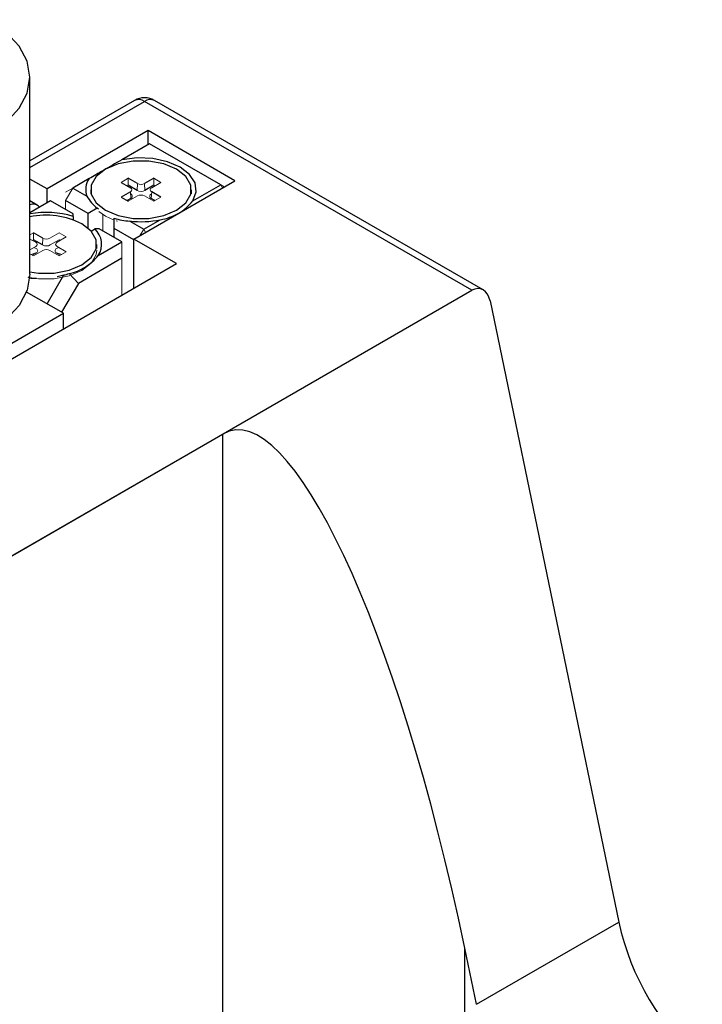
# Model space of a CAD drawing. Units: millimetres. Extents: x 5 to 289, y 4 to 204.
# Drawn here: x 219 to 232, y 133 to 152 of the extents above; entities that cross this region are included whole.
import ezdxf

# ---------------------------------------------------------------- set-up
doc = ezdxf.new("R2010")
doc.units = ezdxf.units.MM

msp = doc.modelspace()

# ---------------------------------------------------------------- linework, layer by layer
at = {"color": 7, "linetype": 'Continuous', "lineweight": 30}
for p, q in [((219.6387, 147.1492), (219.6387, 150.9178)), ((221.6359, 150.4726), (219.6387, 149.3196)), ((228.0833, 146.8425), (221.8282, 150.4535)), ((228.2973, 146.8491), (222.0205, 150.4726)), ((221.8962, 149.8962), (219.9652, 148.7815)), ((223.5551, 148.9385), (221.8962, 149.8962)), ((221.8962, 149.6293), (221.8962, 149.8962)), ((221.9234, 149.645), (221.3918, 149.3381)), ((223.2832, 148.86), (221.9234, 149.645)), ((219.9652, 148.7815), (219.6387, 148.97)), ((220.7687, 148.9784), (220.4548, 148.7972)), ((221.3794, 148.9071), (221.5562, 148.805)), ((221.6922, 148.8835), (221.5154, 148.9856)), ((221.6242, 147.8238), (223.5551, 148.9385)), ((222.0049, 148.9856), (221.8282, 148.8835)), ((219.9652, 148.5146), (219.9652, 148.7815)), ((220.4548, 148.7972), (220.7247, 148.6413)), ((220.7986, 148.7658), (220.7986, 148.6872)), ((221.5562, 148.7265), (221.3794, 148.6245)), ((221.6846, 148.7535), (221.5154, 148.8512)), ((222.0049, 148.8512), (221.8358, 148.7535)), ((222.1409, 148.6245), (221.9642, 148.7265)), ((222.7217, 148.6872), (222.7217, 148.7658)), ((222.7517, 148.5531), (223.2832, 148.86)), ((220.0332, 148.5538), (219.6387, 148.3261)), ((219.7768, 148.4708), (219.6387, 148.5505)), ((220.4645, 148.3048), (220.0332, 148.5538)), ((220.75, 148.3127), (220.3188, 148.5616)), ((221.3794, 148.6245), (221.5154, 148.546)), ((221.5638, 148.5965), (221.4958, 148.5573)), ((221.5585, 148.6868), (221.5638, 148.6838)), ((222.0245, 148.5573), (221.9565, 148.5965)), ((220.9192, 148.4103), (220.75, 148.3127)), ((220.947, 148.3913), (220.9192, 148.4103)), ((220.4645, 148.2557), (220.4645, 148.3048)), ((220.4645, 148.2557), (220.4645, 148.1781)), ((220.75, 148.031), (220.75, 148.3127)), ((221.2473, 148.0256), (221.2473, 148.2209)), ((221.5446, 148.168), (221.8146, 148.0122)), ((221.8146, 148.0122), (222.1285, 148.1934)), ((220.8043, 147.9676), (220.8766, 148.0178)), ((220.9618, 148.0178), (220.8766, 148.0178)), ((221.393, 147.7688), (220.9618, 148.0178)), ((221.6242, 147.808), (221.2473, 148.0256)), ((221.2473, 147.8529), (221.2473, 148.0256)), ((219.8836, 147.8394), (219.7069, 147.9415)), ((219.876, 147.7094), (219.7069, 147.8071)), ((222.4401, 147.3528), (221.6242, 147.8238)), ((221.6242, 146.8818), (221.6242, 147.8238)), ((220.9132, 147.6432), (220.9132, 147.7217)), ((220.9431, 147.5091), (221.393, 147.7688)), ((221.393, 147.4548), (220.5631, 146.9757)), ((217.7662, 144.6546), (222.4401, 147.3528)), ((219.9652, 146.5834), (220.2842, 147.1359)), ((220.1565, 147.1052), (220.2842, 147.1359)), ((220.3864, 147.1622), (220.5631, 146.9757)), ((212.1734, 137.6579), (228.0833, 146.8425)), ((220.5631, 146.9757), (220.2438, 146.4226)), ((220.278, 146.4029), (219.5736, 146.8095)), ((228.4292, 146.6428), (230.89, 134.762)), ((218.4422, 145.3431), (220.278, 146.4029)), ((220.278, 146.1046), (220.278, 146.4029)), ((223.324, 144.0949), (216.9328, 140.4054)), ((223.324, 129.0204), (223.324, 144.0949)), ((228.1703, 133.192), (230.89, 134.762)), ((228.1703, 133.192), (227.9474, 134.2684)), ((227.9474, 129.0204), (227.9474, 134.2684))]:
    msp.add_line(p, q, dxfattribs=at)
at = {"color": 8, "linetype": 'Continuous', "lineweight": 30}
msp.add_line((219.6387, 149.1896), (221.8282, 150.4535), dxfattribs=at)
at = {"color": 144, "linetype": 'Continuous', "lineweight": 0}
for p, q in [((221.5154, 148.9856), (221.3794, 148.9071)), ((221.5154, 148.8512), (221.5154, 148.9856)), ((221.9642, 148.805), (222.1409, 148.9071)), ((222.1409, 148.9071), (222.0049, 148.9856)), ((222.0049, 148.8512), (222.0049, 148.9856)), ((220.3188, 148.5616), (220.4548, 148.7972)), ((220.3188, 148.7186), (220.4548, 148.7972)), ((220.3188, 148.7186), (220.4547, 148.7971)), ((221.5154, 148.8512), (221.4958, 148.8399)), ((221.5638, 148.5965), (221.5562, 148.7265)), ((221.5638, 148.6838), (221.5609, 148.7295)), ((221.6846, 148.7535), (221.6922, 148.8835)), ((221.8358, 148.7535), (221.8282, 148.8835)), ((221.9565, 148.5965), (221.9642, 148.7265)), ((222.0245, 148.8399), (222.0049, 148.8512)), ((223.3172, 148.8011), (223.2832, 148.86)), ((223.3511, 148.8207), (223.2832, 148.86)), ((223.2832, 148.8599), (223.3511, 148.8207)), ((220.3188, 148.5616), (220.3188, 148.389)), ((221.5154, 148.546), (221.6922, 148.648)), ((221.5782, 148.6068), (221.5634, 148.6035)), ((221.8282, 148.648), (222.0049, 148.546)), ((221.957, 148.6035), (221.9422, 148.6068)), ((221.9565, 148.6838), (221.9618, 148.6868)), ((222.0049, 148.546), (222.1409, 148.6245)), ((221.0297, 147.9785), (221.0297, 148.2949)), ((221.2849, 148.1733), (221.3106, 148.1652)), ((221.7466, 147.8944), (221.8146, 148.0122)), ((221.8486, 147.9533), (221.8146, 148.0122)), ((219.7069, 147.9415), (219.6387, 147.9022)), ((219.6387, 147.8238), (219.7476, 147.7609)), ((219.7069, 147.8071), (219.6873, 147.7958)), ((219.7069, 147.8071), (219.7069, 147.9415)), ((219.876, 147.7094), (219.8836, 147.8394)), ((220.1964, 147.9415), (220.0196, 147.8394)), ((220.1964, 147.8071), (220.0272, 147.7094)), ((220.1556, 147.7609), (220.3324, 147.863)), ((220.3324, 147.863), (220.1964, 147.9415)), ((220.216, 147.7958), (220.1964, 147.8071)), ((219.7476, 147.6824), (219.6387, 147.6196)), ((219.7069, 147.5019), (219.8836, 147.6039)), ((219.7144, 147.6633), (219.7553, 147.6397)), ((220.0196, 147.6039), (220.1964, 147.5019)), ((220.148, 147.6397), (220.1888, 147.6633)), ((220.3324, 147.5804), (220.1556, 147.6824)), ((221.393, 147.7688), (221.393, 147.4548)), ((219.6387, 147.5412), (219.7069, 147.5019)), ((219.7553, 147.5524), (219.6873, 147.5132)), ((220.216, 147.5132), (220.148, 147.5524)), ((220.1964, 147.5019), (220.3324, 147.5804)), ((221.393, 146.7483), (221.393, 147.4548))]:
    msp.add_line(p, q, dxfattribs=at)
at = {"color": 7, "linetype": 'Continuous', "lineweight": 30, "flags": 128}
for points in [[(215.0427, 149.8188), (215.4506, 149.6255), (215.9161, 149.4819), (216.4212, 149.3934), (216.9464, 149.3636), (217.4717, 149.3934), (217.9767, 149.4819), (218.4422, 149.6255), (218.8502, 149.8188), (219.185, 150.0543), (219.4338, 150.323), (219.587, 150.6146), (219.6387, 150.9178), (219.587, 151.221), (219.4338, 151.5126), (219.185, 151.7813), (218.8502, 152.0168)], [(222.4401, 149.1583), (222.1967, 149.2603), (221.9106, 149.314), (221.6098, 149.314), (221.3237, 149.2603), (221.0803, 149.1583), (220.9034, 149.0178), (220.8105, 148.8526), (220.8105, 148.6789), (220.9034, 148.5138), (221.0803, 148.3733), (221.3237, 148.2712), (221.6098, 148.2175), (221.9106, 148.2175), (222.1967, 148.2712), (222.4401, 148.3733), (222.6169, 148.5138), (222.7099, 148.6789), (222.7099, 148.8526), (222.6169, 149.0178), (222.4401, 149.1583)], [(222.7517, 148.5531), (222.8153, 148.7228), (222.7936, 148.8959), (222.6883, 149.0586), (222.5081, 149.1975), (222.2674, 149.3016), (221.9857, 149.3623), (221.6858, 149.3748), (221.3918, 149.3381)], [(219.6387, 147.1968), (219.8012, 147.1734), (220.102, 147.1734), (220.3881, 147.2271), (220.6315, 147.3292), (220.8084, 147.4697), (220.9013, 147.6349), (220.9013, 147.8085), (220.8084, 147.9737), (220.6315, 148.1142)], [(219.6387, 147.1492), (219.587, 146.8459), (219.4338, 146.5544), (219.185, 146.2857), (218.8502, 146.0501), (218.4422, 145.8569), (217.9767, 145.7132), (217.4717, 145.6248), (216.9464, 145.5949), (216.4212, 145.6248), (215.9161, 145.7132), (215.4506, 145.8569), (215.0427, 146.0501)]]:
    msp.add_lwpolyline(points, dxfattribs=at)
at = {"color": 144, "linetype": 'Continuous', "lineweight": 0, "flags": 128}
for points in [[(220.9567, 148.3509), (221.0803, 148.2633), (221.2473, 148.1863)], [(219.6366, 147.0873), (219.8012, 147.0635), (220.102, 147.0635), (220.3881, 147.1172), (220.6315, 147.2193), (220.8084, 147.3598), (220.9013, 147.5249), (220.9132, 147.6118)], [(219.7696, 147.5628), (219.7529, 147.559), (219.6589, 147.5296)], [(220.2444, 147.5296), (220.1503, 147.559), (220.1336, 147.5628)]]:
    msp.add_lwpolyline(points, dxfattribs=at)
at = {"color": 7, "linetype": 'Continuous', "lineweight": 30}
for centre, radius, start, end in [((221.8282, 150.1395), 0.3846, 60.00269, 119.99731), ((221.077, 148.7667), 0.3739, 145.52574, 199.59497), ((219.7004, 148.3397), 0.1503, 37.26714, 114.22355), ((219.9498, 146.5742), 1.7585, 72.98283, 100.19018), ((219.9481, 146.7776), 1.5012, 62.91815, 101.89321), ((221.7596, 149.9493), 1.7942, 263.11862, 281.86498), ((220.6133, 147.7247), 0.394, 326.82126, 48.06391), ((235.812, 135.8401), 5.0387, 192.35433, 228.68361)]:
    msp.add_arc(centre, radius, start, end, dxfattribs=at)
at = {"color": 8, "linetype": 'Continuous', "lineweight": 30}
for centre, start, end in [((221.7155, 150.2963), 54.38242, 114.30712), ((221.9408, 150.2963), 65.69288, 125.61758)]:
    msp.add_arc(centre, 0.1935, start, end, dxfattribs=at)
at = {"color": 144, "linetype": 'Continuous', "lineweight": 0}
for centre, radius, start, end in [((221.5413, 148.7658), 0.042, 290.78342, 69.21658), ((221.7602, 148.8994), 0.1643, 242.60967, 297.39033), ((221.7602, 149.0147), 0.1478, 242.60967, 297.39033), ((221.9791, 148.7658), 0.042, 110.78342, 249.21658), ((221.5473, 148.6401), 0.0467, 290.78342, 69.21658), ((221.7602, 148.5168), 0.1478, 62.60967, 117.39033), ((221.9731, 148.6401), 0.0467, 110.78342, 249.21658), ((219.9516, 147.9707), 0.1478, 242.60967, 297.39033), ((219.7327, 147.7217), 0.042, 290.78342, 69.21658), ((219.7387, 147.5961), 0.0467, 290.78342, 69.21658), ((219.9516, 147.8553), 0.1643, 242.60967, 297.39033), ((219.9516, 147.4727), 0.1478, 62.60967, 117.39033), ((220.1645, 147.5961), 0.0467, 110.78342, 249.21658), ((220.1705, 147.7217), 0.042, 110.78342, 249.21658)]:
    msp.add_arc(centre, radius, start, end, dxfattribs=at)
at = {"color": 7, "linetype": 'Continuous', "lineweight": 30}
for centre, major_axis, ratio, start_param, end_param in [((228.1572, 146.4858), (0.0829, 0.3854), 0.6988911, 5.2762421, 6.8470384), ((225.6357, 132.9339), (-2.1266, 11.2307), 0.2210926, 4.7895521, 6.3603484)]:
    msp.add_ellipse(centre, major_axis=major_axis, ratio=ratio, start_param=start_param, end_param=end_param, dxfattribs=at)
for points, knots in [([(221.3918, 149.3381), (221.2682, 149.2667), (221.153, 149.2002), (220.9944, 149.1087), (220.9441, 149.0797), (220.8513, 149.0261), (220.8084, 149.0013), (220.7687, 148.9784)], [0, 0, 0, 0, 0.5, 0.5, 0.75, 0.75, 1, 1, 1, 1]), ([(222.1285, 148.1934), (222.2522, 148.2136), (222.3674, 148.253), (222.5259, 148.3442), (222.5762, 148.3801), (222.669, 148.4602), (222.712, 148.5046), (222.7517, 148.5531)], [0, 0, 0, 0, 0.5, 0.5, 0.75, 0.75, 1, 1, 1, 1]), ([(220.3864, 147.1622), (220.4962, 147.187), (220.5986, 147.228), (220.7402, 147.3162), (220.785, 147.3499), (220.8682, 147.4242), (220.907, 147.4649), (220.9431, 147.5091)], [0, 0, 0, 0, 0.5, 0.5, 0.75, 0.75, 1, 1, 1, 1]), ([(219.5984, 147.1001), (219.6158, 147.091), (219.6644, 147.0658), (219.723, 147.0727), (219.7605, 147.0772)], [0, 0, 0, 0, 0.35969149, 1, 1, 1, 1])]:
    msp.add_open_spline(points, degree=3, knots=knots, dxfattribs=at)
for points in [[(220.7247, 148.6413), (220.7803, 148.5546), (220.8445, 148.4769), (220.9192, 148.4103)], [(221.2473, 148.2209), (221.3424, 148.1895), (221.4417, 148.1728), (221.5446, 148.168)], [(220.2842, 147.1359), (220.3186, 147.1435), (220.3527, 147.1522), (220.3864, 147.1622)]]:
    msp.add_open_spline(points, degree=3, dxfattribs=at)

doc.saveas('drawing.dxf')
